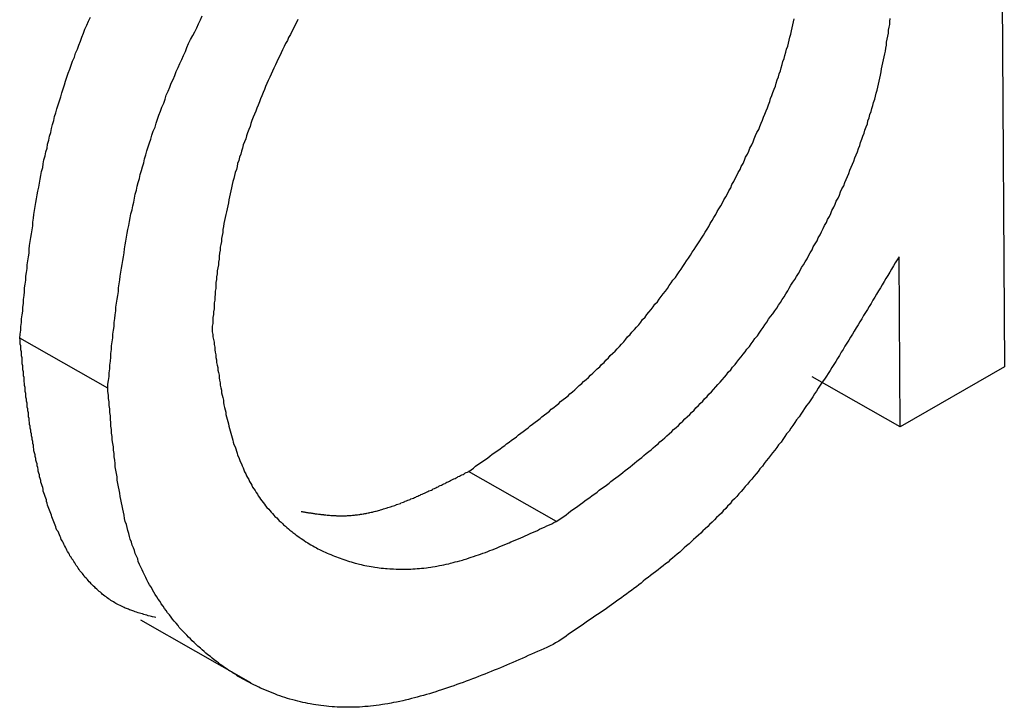
# Model space of a CAD drawing. Extents: x -777 to 945, y -552 to 180.
# Drawn here: x -704 to -703, y 33 to 34 of the extents above; entities that cross this region are included whole.
import ezdxf

# ---------------------------------------------------------------- set-up
doc = ezdxf.new("R2010")
doc.units = 0
doc.layers.get('0').update_dxf_attribs({"linetype": 'CONTINUOUS'})

msp = doc.modelspace()

# ---------------------------------------------------------------- linework, layer by layer
at = {"color": 7, "linetype": 'CONTINUOUS'}
for p, q in [((-702.6536, 34.8872), (-702.6444, 33.3032)), ((-702.8123, 33.2062), (-702.8139, 33.4802)), ((-704.0882, 33.2687), (-704.2296, 33.3493)), ((-702.6444, 33.3032), (-702.8123, 33.2062)), ((-702.8123, 33.2062), (-702.9538, 33.2868)), ((-703.3657, 33.0541), (-703.5071, 33.1346)), ((-704.0352, 32.8958), (-703.8584, 32.7951))]:
    msp.add_line(p, q, dxfattribs=at)
at = {"color": 7}
for points in [[(-704.088, 33.2687, 0), (-704.088, 33.2749, 0), (-704.087, 33.2811, 0), (-704.086, 33.2873, 0), (-704.086, 33.2935, 0), (-704.085, 33.2997, 0), (-704.085, 33.3059, 0), (-704.084, 33.3122, 0), (-704.083, 33.3184, 0), (-704.083, 33.3246, 0), (-704.082, 33.3308, 0), (-704.082, 33.337, 0), (-704.081, 33.3432, 0), (-704.08, 33.3494, 0), (-704.08, 33.3556, 0), (-704.079, 33.3618, 0), (-704.078, 33.3681, 0), (-704.078, 33.3743, 0), (-704.077, 33.3805, 0), (-704.076, 33.3867, 0), (-704.075, 33.3929, 0), (-704.075, 33.3992, 0), (-704.074, 33.4054, 0), (-704.073, 33.4116, 0), (-704.072, 33.4178, 0), (-704.071, 33.4241, 0), (-704.071, 33.4303, 0), (-704.07, 33.4365, 0), (-704.069, 33.4428, 0), (-704.068, 33.449, 0), (-704.067, 33.4553, 0), (-704.066, 33.4615, 0), (-704.065, 33.4677, 0), (-704.064, 33.474, 0), (-704.063, 33.4802, 0), (-704.062, 33.4865, 0), (-704.061, 33.4928, 0), (-704.06, 33.499, 0), (-704.059, 33.5053, 0), (-704.058, 33.5116, 0), (-704.057, 33.5178, 0), (-704.056, 33.5241, 0), (-704.054, 33.5304, 0), (-704.053, 33.5367, 0), (-704.052, 33.5429, 0), (-704.051, 33.5492, 0), (-704.049, 33.5555, 0), (-704.048, 33.5618, 0), (-704.046, 33.5681, 0), (-704.045, 33.5744, 0), (-704.044, 33.5807, 0), (-704.042, 33.587, 0), (-704.041, 33.5934, 0), (-704.039, 33.5997, 0), (-704.037, 33.606, 0), (-704.036, 33.6123, 0), (-704.034, 33.6187, 0), (-704.032, 33.625, 0), (-704.03, 33.6314, 0), (-704.029, 33.6377, 0), (-704.027, 33.6441, 0), (-704.025, 33.6504, 0), (-704.023, 33.6568, 0), (-704.021, 33.6632, 0), (-704.019, 33.6695, 0), (-704.017, 33.6759, 0), (-704.015, 33.6823, 0), (-704.012, 33.6887, 0), (-704.01, 33.6951, 0), (-704.008, 33.7015, 0), (-704.006, 33.7079, 0), (-704.003, 33.7143, 0), (-704.001, 33.7207, 0), (-703.998, 33.7271, 0), (-703.996, 33.7335, 0), (-703.994, 33.7399, 0), (-703.991, 33.7463, 0), (-703.988, 33.7527, 0), (-703.986, 33.7591, 0), (-703.983, 33.7655, 0), (-703.98, 33.7719, 0), (-703.978, 33.7783, 0), (-703.975, 33.7847, 0), (-703.972, 33.7911, 0), (-703.969, 33.7975, 0), (-703.966, 33.8039, 0), (-703.963, 33.8103, 0), (-703.961, 33.8167, 0), (-703.958, 33.8231, 0), (-703.955, 33.8295, 0), (-703.951, 33.8358, 0), (-703.948, 33.8422, 0), (-703.945, 33.8486, 0), (-703.942, 33.8549, 0), (-703.939, 33.8613, 0), (-703.936, 33.8676, 0)], [(-704.23, 33.3493, 0), (-704.229, 33.3555, 0), (-704.228, 33.3617, 0), (-704.228, 33.3679, 0), (-704.227, 33.3741, 0), (-704.227, 33.3803, 0), (-704.226, 33.3865, 0), (-704.225, 33.3927, 0), (-704.225, 33.3989, 0), (-704.224, 33.4051, 0), (-704.224, 33.4113, 0), (-704.223, 33.4175, 0), (-704.222, 33.4238, 0), (-704.222, 33.43, 0), (-704.221, 33.4362, 0), (-704.22, 33.4424, 0), (-704.22, 33.4486, 0), (-704.219, 33.4548, 0), (-704.218, 33.461, 0), (-704.218, 33.4673, 0), (-704.217, 33.4735, 0), (-704.216, 33.4797, 0), (-704.215, 33.4859, 0), (-704.215, 33.4922, 0), (-704.214, 33.4984, 0), (-704.213, 33.5046, 0), (-704.212, 33.5109, 0), (-704.211, 33.5171, 0), (-704.21, 33.5233, 0), (-704.209, 33.5296, 0), (-704.209, 33.5358, 0), (-704.208, 33.542, 0), (-704.207, 33.5483, 0), (-704.206, 33.5545, 0), (-704.205, 33.5608, 0), (-704.204, 33.5671, 0), (-704.203, 33.5733, 0), (-704.202, 33.5796, 0), (-704.201, 33.5858, 0), (-704.199, 33.5921, 0), (-704.198, 33.5984, 0), (-704.197, 33.6047, 0), (-704.196, 33.6109, 0), (-704.195, 33.6172, 0), (-704.193, 33.6235, 0), (-704.192, 33.6298, 0), (-704.191, 33.6361, 0), (-704.189, 33.6424, 0), (-704.188, 33.6487, 0), (-704.186, 33.655, 0), (-704.185, 33.6613, 0), (-704.183, 33.6676, 0), (-704.182, 33.6739, 0), (-704.18, 33.6802, 0), (-704.179, 33.6866, 0), (-704.177, 33.6929, 0), (-704.175, 33.6992, 0), (-704.174, 33.7056, 0), (-704.172, 33.7119, 0), (-704.17, 33.7183, 0), (-704.168, 33.7246, 0), (-704.166, 33.731, 0), (-704.164, 33.7373, 0), (-704.162, 33.7437, 0), (-704.16, 33.7501, 0), (-704.158, 33.7565, 0), (-704.156, 33.7628, 0), (-704.154, 33.7692, 0), (-704.152, 33.7756, 0), (-704.149, 33.782, 0), (-704.147, 33.7884, 0), (-704.145, 33.7948, 0), (-704.142, 33.8012, 0), (-704.14, 33.8076, 0), (-704.137, 33.814, 0), (-704.135, 33.8204, 0), (-704.132, 33.8268, 0), (-704.13, 33.8332, 0), (-704.127, 33.8397, 0), (-704.125, 33.8461, 0), (-704.122, 33.8525, 0), (-704.119, 33.8589, 0), (-704.116, 33.8653, 0)], [(-703.782, 33.862, 0), (-703.784, 33.8571, 0), (-703.787, 33.8523, 0), (-703.789, 33.8474, 0), (-703.792, 33.8425, 0), (-703.794, 33.8377, 0), (-703.797, 33.8328, 0), (-703.799, 33.8279, 0), (-703.802, 33.823, 0), (-703.804, 33.8181, 0), (-703.807, 33.8132, 0), (-703.809, 33.8083, 0), (-703.811, 33.8034, 0), (-703.814, 33.7984, 0), (-703.816, 33.7935, 0), (-703.818, 33.7886, 0), (-703.821, 33.7837, 0), (-703.823, 33.7787, 0), (-703.825, 33.7738, 0), (-703.827, 33.7688, 0), (-703.83, 33.7639, 0), (-703.832, 33.7589, 0), (-703.834, 33.754, 0), (-703.836, 33.749, 0), (-703.838, 33.7441, 0), (-703.84, 33.7391, 0), (-703.842, 33.7342, 0), (-703.844, 33.7292, 0), (-703.846, 33.7242, 0), (-703.848, 33.7193, 0), (-703.85, 33.7143, 0), (-703.852, 33.7094, 0), (-703.854, 33.7044, 0), (-703.856, 33.6994, 0), (-703.858, 33.6945, 0), (-703.859, 33.6895, 0), (-703.861, 33.6846, 0), (-703.863, 33.6796, 0), (-703.865, 33.6747, 0), (-703.866, 33.6697, 0), (-703.868, 33.6648, 0), (-703.87, 33.6599, 0), (-703.871, 33.6549, 0), (-703.873, 33.65, 0), (-703.874, 33.6451, 0), (-703.876, 33.6401, 0), (-703.877, 33.6352, 0), (-703.879, 33.6303, 0), (-703.88, 33.6254, 0), (-703.881, 33.6205, 0), (-703.883, 33.6156, 0), (-703.884, 33.6107, 0), (-703.885, 33.6058, 0), (-703.887, 33.601, 0), (-703.888, 33.5961, 0), (-703.889, 33.5912, 0), (-703.89, 33.5864, 0), (-703.891, 33.5815, 0), (-703.892, 33.5767, 0), (-703.893, 33.5718, 0), (-703.894, 33.567, 0), (-703.895, 33.5622, 0), (-703.896, 33.5574, 0), (-703.897, 33.5526, 0), (-703.898, 33.5478, 0), (-703.899, 33.543, 0), (-703.9, 33.5382, 0), (-703.901, 33.5334, 0), (-703.902, 33.5286, 0), (-703.903, 33.5238, 0), (-703.903, 33.5191, 0), (-703.904, 33.5143, 0), (-703.905, 33.5095, 0), (-703.905, 33.5048, 0), (-703.906, 33.5, 0), (-703.907, 33.4953, 0), (-703.907, 33.4905, 0), (-703.908, 33.4858, 0), (-703.909, 33.4811, 0), (-703.909, 33.4763, 0), (-703.91, 33.4716, 0), (-703.91, 33.4669, 0), (-703.911, 33.4621, 0), (-703.912, 33.4574, 0), (-703.912, 33.4527, 0), (-703.913, 33.448, 0), (-703.913, 33.4433, 0), (-703.914, 33.4386, 0), (-703.914, 33.4339, 0), (-703.914, 33.4292, 0), (-703.915, 33.4245, 0), (-703.915, 33.4198, 0), (-703.916, 33.4151, 0), (-703.916, 33.4104, 0), (-703.917, 33.4057, 0), (-703.917, 33.401, 0), (-703.917, 33.3963, 0), (-703.918, 33.3916, 0), (-703.918, 33.3869, 0), (-703.919, 33.3822, 0), (-703.919, 33.3775, 0), (-703.919, 33.3728, 0), (-703.92, 33.3682, 0), (-703.92, 33.3635, 0)], [(-703.507, 33.1346, 0), (-703.503, 33.1374, 0), (-703.499, 33.1401, 0), (-703.496, 33.1429, 0), (-703.492, 33.1457, 0), (-703.488, 33.1484, 0), (-703.484, 33.1512, 0), (-703.48, 33.154, 0), (-703.476, 33.1568, 0), (-703.473, 33.1595, 0), (-703.469, 33.1623, 0), (-703.465, 33.1651, 0), (-703.461, 33.1679, 0), (-703.457, 33.1707, 0), (-703.453, 33.1735, 0), (-703.449, 33.1763, 0), (-703.446, 33.1792, 0), (-703.442, 33.182, 0), (-703.438, 33.1848, 0), (-703.434, 33.1877, 0), (-703.43, 33.1905, 0), (-703.427, 33.1934, 0), (-703.423, 33.1962, 0), (-703.419, 33.1991, 0), (-703.415, 33.202, 0), (-703.411, 33.2049, 0), (-703.408, 33.2078, 0), (-703.404, 33.2108, 0), (-703.4, 33.2137, 0), (-703.396, 33.2167, 0), (-703.392, 33.2196, 0), (-703.389, 33.2226, 0), (-703.385, 33.2256, 0), (-703.381, 33.2286, 0), (-703.377, 33.2317, 0), (-703.374, 33.2347, 0), (-703.37, 33.2378, 0), (-703.366, 33.2408, 0), (-703.362, 33.2439, 0), (-703.359, 33.2471, 0), (-703.355, 33.2502, 0), (-703.351, 33.2533, 0), (-703.347, 33.2565, 0), (-703.344, 33.2597, 0), (-703.34, 33.2629, 0), (-703.336, 33.2661, 0), (-703.333, 33.2694, 0), (-703.329, 33.2727, 0), (-703.325, 33.276, 0), (-703.322, 33.2793, 0), (-703.318, 33.2826, 0), (-703.314, 33.286, 0), (-703.311, 33.2894, 0), (-703.307, 33.2928, 0), (-703.304, 33.2962, 0), (-703.3, 33.2997, 0), (-703.296, 33.3032, 0), (-703.293, 33.3067, 0), (-703.289, 33.3102, 0), (-703.286, 33.3138, 0), (-703.282, 33.3174, 0), (-703.279, 33.321, 0), (-703.275, 33.3247, 0), (-703.271, 33.3284, 0), (-703.268, 33.3321, 0), (-703.264, 33.3359, 0), (-703.261, 33.3396, 0), (-703.257, 33.3434, 0), (-703.254, 33.3473, 0), (-703.251, 33.3511, 0), (-703.247, 33.355, 0), (-703.244, 33.3589, 0), (-703.24, 33.3629, 0), (-703.237, 33.3668, 0), (-703.233, 33.3708, 0), (-703.23, 33.3748, 0), (-703.227, 33.3789, 0), (-703.223, 33.3829, 0), (-703.22, 33.387, 0), (-703.217, 33.3911, 0), (-703.213, 33.3953, 0), (-703.21, 33.3994, 0), (-703.207, 33.4036, 0), (-703.203, 33.4078, 0), (-703.2, 33.4121, 0), (-703.197, 33.4163, 0), (-703.194, 33.4206, 0), (-703.19, 33.4249, 0), (-703.187, 33.4292, 0), (-703.184, 33.4336, 0), (-703.181, 33.4379, 0), (-703.178, 33.4423, 0), (-703.174, 33.4467, 0), (-703.171, 33.4511, 0), (-703.168, 33.4556, 0), (-703.165, 33.46, 0), (-703.162, 33.4645, 0), (-703.159, 33.469, 0), (-703.156, 33.4735, 0), (-703.153, 33.478, 0), (-703.15, 33.4826, 0), (-703.147, 33.4872, 0), (-703.144, 33.4917, 0), (-703.141, 33.4963, 0), (-703.138, 33.5009, 0), (-703.135, 33.5056, 0), (-703.132, 33.5102, 0), (-703.129, 33.5149, 0), (-703.126, 33.5196, 0), (-703.123, 33.5242, 0), (-703.12, 33.5289, 0), (-703.118, 33.5337, 0), (-703.115, 33.5384, 0), (-703.112, 33.5431, 0), (-703.109, 33.5479, 0), (-703.107, 33.5527, 0), (-703.104, 33.5574, 0), (-703.101, 33.5622, 0), (-703.098, 33.567, 0), (-703.096, 33.5719, 0), (-703.093, 33.5767, 0), (-703.09, 33.5815, 0), (-703.088, 33.5864, 0), (-703.085, 33.5912, 0), (-703.083, 33.5961, 0), (-703.08, 33.6009, 0), (-703.078, 33.6058, 0), (-703.075, 33.6107, 0), (-703.073, 33.6156, 0), (-703.07, 33.6205, 0), (-703.068, 33.6254, 0), (-703.065, 33.6303, 0), (-703.063, 33.6353, 0), (-703.061, 33.6402, 0), (-703.058, 33.6451, 0), (-703.056, 33.6501, 0), (-703.054, 33.655, 0), (-703.051, 33.66, 0), (-703.049, 33.6649, 0), (-703.047, 33.6699, 0), (-703.045, 33.6749, 0), (-703.043, 33.6798, 0), (-703.04, 33.6848, 0), (-703.038, 33.6898, 0), (-703.036, 33.6948, 0), (-703.034, 33.6997, 0), (-703.032, 33.7047, 0), (-703.03, 33.7097, 0), (-703.028, 33.7147, 0), (-703.026, 33.7197, 0), (-703.024, 33.7246, 0), (-703.022, 33.7296, 0), (-703.021, 33.7346, 0), (-703.019, 33.7396, 0), (-703.017, 33.7446, 0), (-703.015, 33.7495, 0), (-703.013, 33.7545, 0), (-703.012, 33.7595, 0), (-703.01, 33.7645, 0), (-703.008, 33.7694, 0), (-703.007, 33.7744, 0), (-703.005, 33.7793, 0), (-703.004, 33.7843, 0), (-703.002, 33.7893, 0), (-703.001, 33.7942, 0), (-702.999, 33.7991, 0), (-702.998, 33.8041, 0), (-702.996, 33.809, 0), (-702.995, 33.8139, 0), (-702.993, 33.8188, 0), (-702.992, 33.8238, 0), (-702.991, 33.8287, 0), (-702.99, 33.8336, 0), (-702.988, 33.8384, 0), (-702.987, 33.8433, 0), (-702.986, 33.8482, 0), (-702.985, 33.8531, 0), (-702.984, 33.8579, 0), (-702.983, 33.8628, 0)], [(-703.366, 33.0541, 0), (-703.362, 33.0568, 0), (-703.358, 33.0596, 0), (-703.354, 33.0624, 0), (-703.35, 33.0651, 0), (-703.346, 33.0679, 0), (-703.343, 33.0707, 0), (-703.339, 33.0734, 0), (-703.335, 33.0762, 0), (-703.331, 33.079, 0), (-703.327, 33.0818, 0), (-703.323, 33.0846, 0), (-703.32, 33.0874, 0), (-703.316, 33.0902, 0), (-703.312, 33.093, 0), (-703.308, 33.0958, 0), (-703.304, 33.0986, 0), (-703.3, 33.1014, 0), (-703.297, 33.1043, 0), (-703.293, 33.1071, 0), (-703.289, 33.11, 0), (-703.285, 33.1128, 0), (-703.281, 33.1157, 0), (-703.278, 33.1186, 0), (-703.274, 33.1215, 0), (-703.27, 33.1244, 0), (-703.266, 33.1273, 0), (-703.262, 33.1302, 0), (-703.259, 33.1332, 0), (-703.255, 33.1361, 0), (-703.251, 33.1391, 0), (-703.247, 33.1421, 0), (-703.243, 33.1451, 0), (-703.24, 33.1481, 0), (-703.236, 33.1511, 0), (-703.232, 33.1542, 0), (-703.228, 33.1572, 0), (-703.225, 33.1603, 0), (-703.221, 33.1634, 0), (-703.217, 33.1665, 0), (-703.213, 33.1696, 0), (-703.21, 33.1728, 0), (-703.206, 33.176, 0), (-703.202, 33.1791, 0), (-703.199, 33.1824, 0), (-703.195, 33.1856, 0), (-703.191, 33.1888, 0), (-703.188, 33.1921, 0), (-703.184, 33.1954, 0), (-703.18, 33.1987, 0), (-703.177, 33.2021, 0), (-703.173, 33.2054, 0), (-703.169, 33.2088, 0), (-703.166, 33.2122, 0), (-703.162, 33.2157, 0), (-703.159, 33.2191, 0), (-703.155, 33.2226, 0), (-703.151, 33.2262, 0), (-703.148, 33.2297, 0), (-703.144, 33.2333, 0), (-703.141, 33.2369, 0), (-703.137, 33.2405, 0), (-703.134, 33.2442, 0), (-703.13, 33.2478, 0), (-703.127, 33.2516, 0), (-703.123, 33.2553, 0), (-703.12, 33.2591, 0), (-703.116, 33.2629, 0), (-703.113, 33.2667, 0), (-703.109, 33.2706, 0), (-703.106, 33.2745, 0), (-703.102, 33.2784, 0), (-703.099, 33.2823, 0), (-703.095, 33.2863, 0), (-703.092, 33.2903, 0), (-703.089, 33.2943, 0), (-703.085, 33.2983, 0), (-703.082, 33.3024, 0), (-703.078, 33.3065, 0), (-703.075, 33.3106, 0), (-703.072, 33.3147, 0), (-703.068, 33.3189, 0), (-703.065, 33.3231, 0), (-703.062, 33.3273, 0), (-703.059, 33.3315, 0), (-703.055, 33.3358, 0), (-703.052, 33.34, 0), (-703.049, 33.3443, 0), (-703.046, 33.3487, 0), (-703.042, 33.353, 0), (-703.039, 33.3574, 0), (-703.036, 33.3617, 0), (-703.033, 33.3661, 0), (-703.03, 33.3706, 0), (-703.027, 33.375, 0), (-703.024, 33.3795, 0), (-703.021, 33.3839, 0), (-703.017, 33.3884, 0), (-703.014, 33.393, 0), (-703.011, 33.3975, 0), (-703.008, 33.402, 0), (-703.005, 33.4066, 0), (-703.002, 33.4112, 0), (-702.999, 33.4158, 0), (-702.996, 33.4204, 0), (-702.993, 33.425, 0), (-702.991, 33.4297, 0), (-702.988, 33.4343, 0), (-702.985, 33.439, 0), (-702.982, 33.4437, 0), (-702.979, 33.4484, 0), (-702.976, 33.4531, 0), (-702.973, 33.4578, 0), (-702.971, 33.4626, 0), (-702.968, 33.4673, 0), (-702.965, 33.4721, 0), (-702.962, 33.4769, 0), (-702.96, 33.4817, 0), (-702.957, 33.4865, 0), (-702.954, 33.4913, 0), (-702.952, 33.4961, 0), (-702.949, 33.501, 0), (-702.946, 33.5058, 0), (-702.944, 33.5107, 0), (-702.941, 33.5155, 0), (-702.939, 33.5204, 0), (-702.936, 33.5253, 0), (-702.934, 33.5302, 0), (-702.931, 33.5351, 0), (-702.929, 33.54, 0), (-702.926, 33.5449, 0), (-702.924, 33.5498, 0), (-702.922, 33.5547, 0), (-702.919, 33.5597, 0), (-702.917, 33.5646, 0), (-702.915, 33.5695, 0), (-702.912, 33.5745, 0), (-702.91, 33.5794, 0), (-702.908, 33.5844, 0), (-702.906, 33.5894, 0), (-702.903, 33.5943, 0), (-702.901, 33.5993, 0), (-702.899, 33.6043, 0), (-702.897, 33.6092, 0), (-702.895, 33.6142, 0), (-702.893, 33.6192, 0), (-702.891, 33.6242, 0), (-702.889, 33.6291, 0), (-702.887, 33.6341, 0), (-702.885, 33.6391, 0), (-702.883, 33.6441, 0), (-702.881, 33.6491, 0), (-702.879, 33.654, 0), (-702.877, 33.659, 0), (-702.876, 33.664, 0), (-702.874, 33.669, 0), (-702.872, 33.674, 0), (-702.87, 33.6789, 0), (-702.869, 33.6839, 0), (-702.867, 33.6889, 0), (-702.865, 33.6938, 0), (-702.864, 33.6988, 0), (-702.862, 33.7038, 0), (-702.861, 33.7087, 0), (-702.859, 33.7136, 0), (-702.858, 33.7186, 0), (-702.856, 33.7235, 0), (-702.855, 33.7285, 0), (-702.853, 33.7334, 0), (-702.852, 33.7383, 0), (-702.851, 33.7432, 0), (-702.849, 33.7481, 0), (-702.848, 33.753, 0), (-702.847, 33.7579, 0), (-702.846, 33.7628, 0), (-702.845, 33.7676, 0), (-702.844, 33.7725, 0), (-702.843, 33.7774, 0), (-702.842, 33.7822, 0), (-702.841, 33.787, 0), (-702.84, 33.7919, 0), (-702.839, 33.7967, 0), (-702.838, 33.8015, 0), (-702.837, 33.8063, 0), (-702.836, 33.8111, 0), (-702.835, 33.8159, 0), (-702.834, 33.8207, 0), (-702.834, 33.8255, 0), (-702.833, 33.8303, 0), (-702.832, 33.835, 0), (-702.831, 33.8398, 0), (-702.831, 33.8446, 0), (-702.83, 33.8493, 0), (-702.829, 33.854, 0), (-702.829, 33.8588, 0), (-702.828, 33.8635, 0)], [(-702.814, 33.4802, 0), (-702.817, 33.4752, 0), (-702.82, 33.4702, 0), (-702.823, 33.4652, 0), (-702.826, 33.4602, 0), (-702.829, 33.4551, 0), (-702.832, 33.4501, 0), (-702.835, 33.4451, 0), (-702.838, 33.4401, 0), (-702.841, 33.4351, 0), (-702.844, 33.4301, 0), (-702.847, 33.4251, 0), (-702.85, 33.4201, 0), (-702.853, 33.4151, 0), (-702.856, 33.4101, 0), (-702.859, 33.4051, 0), (-702.862, 33.4002, 0), (-702.865, 33.3952, 0), (-702.868, 33.3902, 0), (-702.871, 33.3853, 0), (-702.874, 33.3803, 0), (-702.877, 33.3754, 0), (-702.88, 33.3704, 0), (-702.883, 33.3655, 0), (-702.886, 33.3605, 0), (-702.889, 33.3556, 0), (-702.892, 33.3507, 0), (-702.895, 33.3458, 0), (-702.898, 33.3409, 0), (-702.901, 33.336, 0), (-702.904, 33.3311, 0), (-702.907, 33.3263, 0), (-702.91, 33.3214, 0), (-702.913, 33.3166, 0), (-702.916, 33.3117, 0), (-702.919, 33.3069, 0), (-702.922, 33.3021, 0), (-702.925, 33.2973, 0), (-702.928, 33.2925, 0), (-702.931, 33.2877, 0), (-702.934, 33.283, 0), (-702.938, 33.2782, 0), (-702.941, 33.2735, 0), (-702.944, 33.2687, 0), (-702.947, 33.264, 0), (-702.95, 33.2593, 0), (-702.953, 33.2546, 0), (-702.956, 33.25, 0), (-702.959, 33.2453, 0), (-702.963, 33.2407, 0), (-702.966, 33.2361, 0), (-702.969, 33.2314, 0), (-702.972, 33.2269, 0), (-702.975, 33.2223, 0), (-702.979, 33.2177, 0), (-702.982, 33.2132, 0), (-702.985, 33.2087, 0), (-702.988, 33.2042, 0), (-702.991, 33.1997, 0), (-702.995, 33.1952, 0), (-702.998, 33.1908, 0), (-703.001, 33.1863, 0), (-703.004, 33.1819, 0), (-703.008, 33.1775, 0), (-703.011, 33.1732, 0), (-703.014, 33.1688, 0), (-703.018, 33.1645, 0), (-703.021, 33.1602, 0), (-703.024, 33.1559, 0), (-703.028, 33.1516, 0), (-703.031, 33.1474, 0), (-703.034, 33.1432, 0), (-703.038, 33.139, 0), (-703.041, 33.1348, 0), (-703.044, 33.1307, 0), (-703.048, 33.1265, 0), (-703.051, 33.1224, 0), (-703.055, 33.1184, 0), (-703.058, 33.1143, 0), (-703.062, 33.1103, 0), (-703.065, 33.1063, 0), (-703.068, 33.1023, 0), (-703.072, 33.0984, 0), (-703.075, 33.0944, 0), (-703.079, 33.0905, 0), (-703.083, 33.0867, 0), (-703.086, 33.0828, 0), (-703.09, 33.079, 0), (-703.093, 33.0752, 0), (-703.097, 33.0715, 0), (-703.1, 33.0677, 0), (-703.104, 33.064, 0), (-703.108, 33.0604, 0), (-703.111, 33.0567, 0), (-703.115, 33.0531, 0), (-703.119, 33.0495, 0), (-703.122, 33.046, 0), (-703.126, 33.0424, 0), (-703.13, 33.0389, 0), (-703.133, 33.0354, 0), (-703.137, 33.0319, 0), (-703.141, 33.0285, 0), (-703.145, 33.0251, 0), (-703.148, 33.0217, 0), (-703.152, 33.0183, 0), (-703.156, 33.015, 0), (-703.16, 33.0116, 0), (-703.163, 33.0083, 0), (-703.167, 33.005, 0), (-703.171, 33.0018, 0), (-703.175, 32.9985, 0), (-703.179, 32.9953, 0), (-703.183, 32.9921, 0), (-703.186, 32.9889, 0), (-703.19, 32.9858, 0), (-703.194, 32.9826, 0), (-703.198, 32.9795, 0), (-703.202, 32.9764, 0), (-703.206, 32.9733, 0), (-703.21, 32.9702, 0), (-703.214, 32.9671, 0), (-703.218, 32.9641, 0), (-703.222, 32.9611, 0), (-703.226, 32.958, 0), (-703.229, 32.955, 0), (-703.233, 32.9521, 0), (-703.237, 32.9491, 0), (-703.241, 32.9461, 0), (-703.245, 32.9432, 0), (-703.249, 32.9402, 0), (-703.253, 32.9373, 0), (-703.257, 32.9344, 0), (-703.261, 32.9315, 0), (-703.265, 32.9286, 0), (-703.269, 32.9257, 0), (-703.273, 32.9229, 0), (-703.277, 32.92, 0), (-703.281, 32.9172, 0), (-703.285, 32.9143, 0), (-703.289, 32.9115, 0), (-703.293, 32.9087, 0), (-703.297, 32.9059, 0), (-703.302, 32.9031, 0), (-703.306, 32.9003, 0), (-703.31, 32.8975, 0), (-703.314, 32.8947, 0), (-703.318, 32.8919, 0), (-703.322, 32.8891, 0), (-703.326, 32.8864, 0), (-703.33, 32.8836, 0), (-703.334, 32.8808, 0), (-703.338, 32.8781, 0), (-703.342, 32.8753, 0), (-703.346, 32.8726, 0), (-703.35, 32.8698, 0), (-703.354, 32.8671, 0), (-703.358, 32.8643, 0), (-703.362, 32.8616, 0), (-703.367, 32.8588, 0), (-703.371, 32.8561, 0)], [(-703.92, 33.3635, 0), (-703.92, 33.3593, 0), (-703.919, 33.3552, 0), (-703.919, 33.3511, 0), (-703.918, 33.3469, 0), (-703.917, 33.3428, 0), (-703.917, 33.3387, 0), (-703.916, 33.3345, 0), (-703.916, 33.3304, 0), (-703.915, 33.3263, 0), (-703.914, 33.3222, 0), (-703.914, 33.3181, 0), (-703.913, 33.314, 0), (-703.913, 33.3099, 0), (-703.912, 33.3058, 0), (-703.911, 33.3017, 0), (-703.911, 33.2976, 0), (-703.91, 33.2936, 0), (-703.909, 33.2895, 0), (-703.909, 33.2854, 0), (-703.908, 33.2814, 0), (-703.907, 33.2774, 0), (-703.907, 33.2734, 0), (-703.906, 33.2694, 0), (-703.905, 33.2654, 0), (-703.905, 33.2614, 0), (-703.904, 33.2574, 0), (-703.903, 33.2535, 0), (-703.902, 33.2495, 0), (-703.902, 33.2456, 0), (-703.901, 33.2417, 0), (-703.9, 33.2378, 0), (-703.899, 33.2339, 0), (-703.898, 33.2301, 0), (-703.898, 33.2262, 0), (-703.897, 33.2224, 0), (-703.896, 33.2186, 0), (-703.895, 33.2148, 0), (-703.894, 33.211, 0), (-703.893, 33.2073, 0), (-703.892, 33.2036, 0), (-703.891, 33.1998, 0), (-703.89, 33.1962, 0), (-703.889, 33.1925, 0), (-703.888, 33.1889, 0), (-703.887, 33.1852, 0), (-703.886, 33.1816, 0), (-703.885, 33.1781, 0), (-703.883, 33.1745, 0), (-703.882, 33.171, 0), (-703.881, 33.1675, 0), (-703.88, 33.164, 0), (-703.879, 33.1606, 0), (-703.877, 33.1572, 0), (-703.876, 33.1538, 0), (-703.875, 33.1504, 0), (-703.873, 33.1471, 0), (-703.872, 33.1438, 0), (-703.87, 33.1406, 0), (-703.869, 33.1373, 0), (-703.868, 33.1341, 0), (-703.866, 33.1309, 0), (-703.865, 33.1278, 0), (-703.863, 33.1247, 0), (-703.861, 33.1216, 0), (-703.86, 33.1185, 0), (-703.858, 33.1155, 0), (-703.856, 33.1125, 0), (-703.855, 33.1096, 0), (-703.853, 33.1067, 0), (-703.851, 33.1038, 0), (-703.849, 33.101, 0), (-703.847, 33.0981, 0), (-703.846, 33.0953, 0), (-703.844, 33.0926, 0), (-703.842, 33.0899, 0), (-703.84, 33.0872, 0), (-703.838, 33.0845, 0), (-703.836, 33.0819, 0), (-703.834, 33.0793, 0), (-703.832, 33.0768, 0), (-703.829, 33.0742, 0), (-703.827, 33.0717, 0), (-703.825, 33.0693, 0), (-703.823, 33.0668, 0), (-703.821, 33.0645, 0), (-703.819, 33.0621, 0), (-703.816, 33.0598, 0), (-703.814, 33.0575, 0), (-703.812, 33.0552, 0), (-703.809, 33.053, 0), (-703.807, 33.0508, 0), (-703.805, 33.0486, 0), (-703.802, 33.0464, 0), (-703.8, 33.0443, 0), (-703.797, 33.0423, 0), (-703.795, 33.0402, 0), (-703.792, 33.0382, 0), (-703.79, 33.0362, 0), (-703.787, 33.0343, 0), (-703.785, 33.0324, 0), (-703.782, 33.0305, 0), (-703.78, 33.0287, 0), (-703.777, 33.0268, 0), (-703.774, 33.0251, 0), (-703.772, 33.0233, 0), (-703.769, 33.0216, 0), (-703.766, 33.0199, 0), (-703.764, 33.0182, 0), (-703.761, 33.0166, 0), (-703.758, 33.015, 0), (-703.755, 33.0135, 0), (-703.752, 33.0119, 0), (-703.75, 33.0104, 0), (-703.747, 33.009, 0), (-703.744, 33.0075, 0), (-703.741, 33.0061, 0), (-703.738, 33.0048, 0), (-703.735, 33.0034, 0), (-703.732, 33.0021, 0), (-703.729, 33.0009, 0), (-703.726, 32.9996, 0), (-703.723, 32.9984, 0), (-703.72, 32.9972, 0), (-703.717, 32.9961, 0), (-703.714, 32.995, 0), (-703.711, 32.9939, 0), (-703.708, 32.9928, 0), (-703.705, 32.9918, 0), (-703.702, 32.9908, 0), (-703.699, 32.9899, 0), (-703.696, 32.989, 0), (-703.693, 32.9881, 0), (-703.69, 32.9872, 0), (-703.687, 32.9864, 0), (-703.683, 32.9856, 0), (-703.68, 32.9849, 0), (-703.677, 32.9841, 0), (-703.674, 32.9835, 0), (-703.671, 32.9828, 0), (-703.667, 32.9822, 0), (-703.664, 32.9816, 0), (-703.661, 32.9811, 0), (-703.658, 32.9806, 0), (-703.654, 32.9801, 0), (-703.651, 32.9797, 0), (-703.648, 32.9793, 0), (-703.644, 32.9789, 0), (-703.641, 32.9786, 0), (-703.638, 32.9783, 0), (-703.634, 32.978, 0), (-703.631, 32.9778, 0), (-703.628, 32.9777, 0), (-703.624, 32.9775, 0), (-703.621, 32.9774, 0), (-703.617, 32.9774, 0), (-703.614, 32.9773, 0), (-703.61, 32.9774, 0), (-703.607, 32.9774, 0), (-703.604, 32.9775, 0), (-703.6, 32.9776, 0), (-703.597, 32.9778, 0), (-703.593, 32.978, 0), (-703.59, 32.9783, 0), (-703.586, 32.9786, 0), (-703.583, 32.9789, 0), (-703.579, 32.9793, 0), (-703.575, 32.9797, 0), (-703.572, 32.9802, 0), (-703.568, 32.9807, 0), (-703.565, 32.9812, 0), (-703.561, 32.9818, 0), (-703.558, 32.9824, 0), (-703.554, 32.9831, 0), (-703.55, 32.9838, 0), (-703.547, 32.9846, 0), (-703.543, 32.9854, 0), (-703.539, 32.9862, 0), (-703.536, 32.9871, 0), (-703.532, 32.988, 0), (-703.529, 32.989, 0), (-703.525, 32.9899, 0), (-703.521, 32.991, 0), (-703.517, 32.992, 0), (-703.514, 32.9931, 0), (-703.51, 32.9943, 0), (-703.506, 32.9955, 0), (-703.503, 32.9967, 0), (-703.499, 32.9979, 0), (-703.495, 32.9992, 0), (-703.491, 33.0004, 0), (-703.488, 33.0018, 0), (-703.484, 33.0031, 0), (-703.48, 33.0045, 0), (-703.476, 33.0059, 0), (-703.473, 33.0073, 0), (-703.469, 33.0088, 0), (-703.465, 33.0103, 0), (-703.461, 33.0118, 0), (-703.458, 33.0133, 0), (-703.454, 33.0148, 0), (-703.45, 33.0164, 0), (-703.446, 33.018, 0), (-703.442, 33.0196, 0), (-703.439, 33.0212, 0), (-703.435, 33.0228, 0), (-703.431, 33.0245, 0), (-703.427, 33.0261, 0), (-703.423, 33.0278, 0), (-703.419, 33.0295, 0), (-703.416, 33.0312, 0), (-703.412, 33.0329, 0), (-703.408, 33.0346, 0), (-703.404, 33.0364, 0), (-703.4, 33.0381, 0), (-703.396, 33.0399, 0), (-703.393, 33.0416, 0), (-703.389, 33.0434, 0), (-703.385, 33.0452, 0), (-703.381, 33.0469, 0), (-703.377, 33.0487, 0), (-703.373, 33.0505, 0), (-703.37, 33.0523, 0), (-703.366, 33.0541, 0)], [(-704.011, 32.8995, 0), (-704.013, 32.9001, 0), (-704.016, 32.9008, 0), (-704.018, 32.9014, 0), (-704.02, 32.902, 0), (-704.023, 32.9026, 0), (-704.025, 32.9033, 0), (-704.028, 32.9039, 0), (-704.03, 32.9046, 0), (-704.032, 32.9053, 0), (-704.035, 32.906, 0), (-704.037, 32.9067, 0), (-704.039, 32.9074, 0), (-704.042, 32.9081, 0), (-704.044, 32.9089, 0), (-704.046, 32.9097, 0), (-704.048, 32.9104, 0), (-704.051, 32.9113, 0), (-704.053, 32.9121, 0), (-704.055, 32.913, 0), (-704.058, 32.9139, 0), (-704.06, 32.9148, 0), (-704.062, 32.9158, 0), (-704.064, 32.9168, 0), (-704.066, 32.9178, 0), (-704.068, 32.9189, 0), (-704.071, 32.92, 0), (-704.073, 32.9211, 0), (-704.075, 32.9223, 0), (-704.077, 32.9234, 0), (-704.079, 32.9247, 0), (-704.081, 32.9259, 0), (-704.083, 32.9272, 0), (-704.085, 32.9285, 0), (-704.087, 32.9299, 0), (-704.089, 32.9313, 0), (-704.091, 32.9327, 0), (-704.093, 32.9341, 0), (-704.095, 32.9356, 0), (-704.097, 32.9371, 0), (-704.098, 32.9386, 0), (-704.1, 32.9402, 0), (-704.102, 32.9417, 0), (-704.104, 32.9434, 0), (-704.106, 32.945, 0), (-704.108, 32.9467, 0), (-704.109, 32.9484, 0), (-704.111, 32.9501, 0), (-704.113, 32.9518, 0), (-704.115, 32.9536, 0), (-704.116, 32.9554, 0), (-704.118, 32.9573, 0), (-704.12, 32.9591, 0), (-704.121, 32.961, 0), (-704.123, 32.9629, 0), (-704.125, 32.9648, 0), (-704.126, 32.9668, 0), (-704.128, 32.9687, 0), (-704.129, 32.9707, 0), (-704.131, 32.9728, 0), (-704.133, 32.9748, 0), (-704.134, 32.9769, 0), (-704.136, 32.979, 0), (-704.137, 32.9811, 0), (-704.139, 32.9832, 0), (-704.14, 32.9854, 0), (-704.141, 32.9876, 0), (-704.143, 32.9898, 0), (-704.144, 32.992, 0), (-704.146, 32.9942, 0), (-704.147, 32.9965, 0), (-704.149, 32.9988, 0), (-704.15, 33.0011, 0), (-704.151, 33.0034, 0), (-704.153, 33.0058, 0), (-704.154, 33.0081, 0), (-704.155, 33.0105, 0), (-704.156, 33.0129, 0), (-704.158, 33.0153, 0), (-704.159, 33.0177, 0), (-704.16, 33.0202, 0), (-704.161, 33.0227, 0), (-704.163, 33.0251, 0), (-704.164, 33.0276, 0), (-704.165, 33.0302, 0), (-704.166, 33.0327, 0), (-704.167, 33.0352, 0), (-704.168, 33.0378, 0), (-704.17, 33.0404, 0), (-704.171, 33.043, 0), (-704.172, 33.0456, 0), (-704.173, 33.0482, 0), (-704.174, 33.0508, 0), (-704.175, 33.0535, 0), (-704.176, 33.0561, 0), (-704.177, 33.0588, 0), (-704.178, 33.0615, 0), (-704.179, 33.0642, 0), (-704.18, 33.0669, 0), (-704.181, 33.0696, 0), (-704.182, 33.0724, 0), (-704.183, 33.0751, 0), (-704.184, 33.0779, 0), (-704.185, 33.0806, 0), (-704.186, 33.0834, 0), (-704.187, 33.0862, 0), (-704.187, 33.089, 0), (-704.188, 33.0918, 0), (-704.189, 33.0946, 0), (-704.19, 33.0974, 0), (-704.191, 33.1003, 0), (-704.192, 33.1031, 0), (-704.192, 33.106, 0), (-704.193, 33.1088, 0), (-704.194, 33.1117, 0), (-704.195, 33.1146, 0), (-704.196, 33.1175, 0), (-704.196, 33.1203, 0), (-704.197, 33.1232, 0), (-704.198, 33.1262, 0), (-704.198, 33.1291, 0), (-704.199, 33.132, 0), (-704.2, 33.1349, 0), (-704.2, 33.1379, 0), (-704.201, 33.1408, 0), (-704.202, 33.1438, 0), (-704.202, 33.1467, 0), (-704.203, 33.1497, 0), (-704.204, 33.1527, 0), (-704.204, 33.1556, 0), (-704.205, 33.1586, 0), (-704.205, 33.1616, 0), (-704.206, 33.1646, 0), (-704.207, 33.1676, 0), (-704.207, 33.1706, 0), (-704.208, 33.1737, 0), (-704.208, 33.1767, 0), (-704.209, 33.1797, 0), (-704.209, 33.1828, 0), (-704.21, 33.1858, 0), (-704.21, 33.1889, 0), (-704.211, 33.1919, 0), (-704.211, 33.195, 0), (-704.212, 33.198, 0), (-704.212, 33.2011, 0), (-704.213, 33.2042, 0), (-704.213, 33.2073, 0), (-704.214, 33.2103, 0), (-704.214, 33.2134, 0), (-704.215, 33.2165, 0), (-704.215, 33.2196, 0), (-704.216, 33.2227, 0), (-704.216, 33.2258, 0), (-704.216, 33.2289, 0), (-704.217, 33.2321, 0), (-704.217, 33.2352, 0), (-704.218, 33.2383, 0), (-704.218, 33.2414, 0), (-704.218, 33.2446, 0), (-704.219, 33.2477, 0), (-704.219, 33.2508, 0), (-704.22, 33.254, 0), (-704.22, 33.2571, 0), (-704.22, 33.2603, 0), (-704.221, 33.2634, 0), (-704.221, 33.2666, 0), (-704.221, 33.2697, 0), (-704.222, 33.2729, 0), (-704.222, 33.2761, 0), (-704.223, 33.2792, 0), (-704.223, 33.2824, 0), (-704.223, 33.2856, 0), (-704.224, 33.2887, 0), (-704.224, 33.2919, 0), (-704.224, 33.2951, 0), (-704.225, 33.2983, 0), (-704.225, 33.3014, 0), (-704.225, 33.3046, 0), (-704.226, 33.3078, 0), (-704.226, 33.311, 0), (-704.226, 33.3142, 0), (-704.226, 33.3174, 0), (-704.227, 33.3205, 0), (-704.227, 33.3237, 0), (-704.227, 33.3269, 0), (-704.228, 33.3301, 0), (-704.228, 33.3333, 0), (-704.228, 33.3365, 0), (-704.229, 33.3397, 0), (-704.229, 33.3429, 0), (-704.229, 33.3461, 0), (-704.23, 33.3493, 0)], [(-703.371, 32.8561, 0), (-703.376, 32.8539, 0), (-703.381, 32.8516, 0), (-703.386, 32.8494, 0), (-703.391, 32.8472, 0), (-703.396, 32.8449, 0), (-703.401, 32.8427, 0), (-703.406, 32.8405, 0), (-703.411, 32.8383, 0), (-703.416, 32.8361, 0), (-703.421, 32.8339, 0), (-703.426, 32.8317, 0), (-703.431, 32.8296, 0), (-703.436, 32.8274, 0), (-703.441, 32.8253, 0), (-703.446, 32.8231, 0), (-703.451, 32.821, 0), (-703.456, 32.8189, 0), (-703.461, 32.8168, 0), (-703.466, 32.8148, 0), (-703.471, 32.8127, 0), (-703.476, 32.8107, 0), (-703.481, 32.8087, 0), (-703.486, 32.8067, 0), (-703.491, 32.8047, 0), (-703.496, 32.8028, 0), (-703.501, 32.8009, 0), (-703.506, 32.799, 0), (-703.511, 32.7971, 0), (-703.516, 32.7953, 0), (-703.521, 32.7935, 0), (-703.526, 32.7917, 0), (-703.531, 32.7899, 0), (-703.536, 32.7882, 0), (-703.541, 32.7865, 0), (-703.546, 32.7849, 0), (-703.551, 32.7832, 0), (-703.556, 32.7817, 0), (-703.56, 32.7801, 0), (-703.565, 32.7786, 0), (-703.57, 32.7771, 0), (-703.575, 32.7757, 0), (-703.58, 32.7743, 0), (-703.585, 32.7729, 0), (-703.59, 32.7716, 0), (-703.594, 32.7704, 0), (-703.599, 32.7691, 0), (-703.604, 32.7679, 0), (-703.609, 32.7668, 0), (-703.613, 32.7657, 0), (-703.618, 32.7647, 0), (-703.623, 32.7637, 0), (-703.628, 32.7627, 0), (-703.632, 32.7619, 0), (-703.637, 32.761, 0), (-703.642, 32.7602, 0), (-703.646, 32.7595, 0), (-703.651, 32.7588, 0), (-703.656, 32.7582, 0), (-703.66, 32.7576, 0), (-703.665, 32.7571, 0), (-703.669, 32.7566, 0), (-703.674, 32.7563, 0), (-703.678, 32.7559, 0), (-703.683, 32.7556, 0), (-703.687, 32.7554, 0), (-703.692, 32.7553, 0), (-703.696, 32.7552, 0), (-703.701, 32.7552, 0), (-703.705, 32.7552, 0), (-703.71, 32.7553, 0), (-703.714, 32.7554, 0), (-703.719, 32.7556, 0), (-703.723, 32.7558, 0), (-703.727, 32.7561, 0), (-703.732, 32.7565, 0), (-703.736, 32.7569, 0), (-703.74, 32.7574, 0), (-703.745, 32.7579, 0), (-703.749, 32.7585, 0), (-703.753, 32.7592, 0), (-703.757, 32.7598, 0), (-703.762, 32.7606, 0), (-703.766, 32.7614, 0), (-703.77, 32.7622, 0), (-703.774, 32.7631, 0), (-703.778, 32.7641, 0), (-703.782, 32.7651, 0), (-703.786, 32.7661, 0), (-703.79, 32.7672, 0), (-703.795, 32.7684, 0), (-703.799, 32.7696, 0), (-703.803, 32.7708, 0), (-703.807, 32.7721, 0), (-703.811, 32.7735, 0), (-703.815, 32.7749, 0), (-703.818, 32.7763, 0), (-703.822, 32.7778, 0), (-703.826, 32.7794, 0), (-703.83, 32.7809, 0), (-703.834, 32.7826, 0), (-703.838, 32.7842, 0), (-703.842, 32.786, 0), (-703.845, 32.7877, 0), (-703.849, 32.7895, 0), (-703.853, 32.7914, 0), (-703.857, 32.7933, 0), (-703.86, 32.7952, 0), (-703.864, 32.7972, 0), (-703.868, 32.7992, 0), (-703.871, 32.8012, 0), (-703.875, 32.8033, 0), (-703.879, 32.8055, 0), (-703.882, 32.8077, 0), (-703.886, 32.8099, 0), (-703.889, 32.8121, 0), (-703.893, 32.8144, 0), (-703.896, 32.8168, 0), (-703.9, 32.8192, 0), (-703.903, 32.8216, 0), (-703.907, 32.824, 0), (-703.91, 32.8265, 0), (-703.913, 32.829, 0), (-703.917, 32.8316, 0), (-703.92, 32.8342, 0), (-703.923, 32.8368, 0), (-703.927, 32.8395, 0), (-703.93, 32.8422, 0), (-703.933, 32.8449, 0), (-703.936, 32.8477, 0), (-703.939, 32.8505, 0), (-703.943, 32.8534, 0), (-703.946, 32.8562, 0), (-703.949, 32.8592, 0), (-703.952, 32.8621, 0), (-703.955, 32.8651, 0), (-703.958, 32.8681, 0), (-703.961, 32.8712, 0), (-703.964, 32.8743, 0), (-703.967, 32.8774, 0), (-703.97, 32.8806, 0), (-703.973, 32.8838, 0), (-703.975, 32.887, 0), (-703.978, 32.8903, 0), (-703.981, 32.8937, 0), (-703.984, 32.897, 0), (-703.986, 32.9004, 0), (-703.989, 32.9039, 0), (-703.992, 32.9073, 0), (-703.994, 32.9108, 0), (-703.997, 32.9144, 0), (-703.999, 32.918, 0), (-704.002, 32.9216, 0), (-704.004, 32.9253, 0), (-704.007, 32.929, 0), (-704.009, 32.9328, 0), (-704.012, 32.9365, 0), (-704.014, 32.9404, 0), (-704.016, 32.9442, 0), (-704.018, 32.9481, 0), (-704.021, 32.9521, 0), (-704.023, 32.9561, 0), (-704.025, 32.9601, 0), (-704.027, 32.9642, 0), (-704.029, 32.9683, 0), (-704.031, 32.9725, 0), (-704.033, 32.9766, 0), (-704.035, 32.9809, 0), (-704.037, 32.9852, 0), (-704.039, 32.9895, 0), (-704.04, 32.9938, 0), (-704.042, 32.9982, 0), (-704.044, 33.0027, 0), (-704.045, 33.0072, 0), (-704.047, 33.0117, 0), (-704.049, 33.0163, 0), (-704.05, 33.0209, 0), (-704.052, 33.0255, 0), (-704.053, 33.0302, 0), (-704.054, 33.035, 0), (-704.056, 33.0397, 0), (-704.057, 33.0446, 0), (-704.058, 33.0494, 0), (-704.06, 33.0543, 0), (-704.061, 33.0592, 0), (-704.062, 33.0641, 0), (-704.063, 33.0691, 0), (-704.064, 33.0741, 0), (-704.065, 33.0792, 0), (-704.066, 33.0843, 0), (-704.067, 33.0894, 0), (-704.068, 33.0945, 0), (-704.069, 33.0997, 0), (-704.07, 33.1049, 0), (-704.071, 33.1101, 0), (-704.072, 33.1153, 0), (-704.073, 33.1206, 0), (-704.073, 33.1259, 0), (-704.074, 33.1312, 0), (-704.075, 33.1365, 0), (-704.076, 33.1419, 0), (-704.076, 33.1472, 0), (-704.077, 33.1526, 0), (-704.078, 33.158, 0), (-704.078, 33.1635, 0), (-704.079, 33.1689, 0), (-704.079, 33.1744, 0), (-704.08, 33.1798, 0), (-704.081, 33.1853, 0), (-704.081, 33.1908, 0), (-704.082, 33.1963, 0), (-704.082, 33.2019, 0), (-704.083, 33.2074, 0), (-704.083, 33.2129, 0), (-704.084, 33.2185, 0), (-704.084, 33.2241, 0), (-704.085, 33.2296, 0), (-704.085, 33.2352, 0), (-704.086, 33.2408, 0), (-704.086, 33.2464, 0), (-704.087, 33.2519, 0), (-704.087, 33.2575, 0), (-704.088, 33.2631, 0), (-704.088, 33.2687, 0)], [(-703.777, 33.0702, 0), (-703.775, 33.07, 0), (-703.774, 33.0697, 0), (-703.772, 33.0695, 0), (-703.771, 33.0692, 0), (-703.769, 33.069, 0), (-703.768, 33.0688, 0), (-703.766, 33.0685, 0), (-703.765, 33.0683, 0), (-703.763, 33.0681, 0), (-703.761, 33.0678, 0), (-703.76, 33.0676, 0), (-703.758, 33.0674, 0), (-703.757, 33.0672, 0), (-703.755, 33.0669, 0), (-703.754, 33.0667, 0), (-703.752, 33.0665, 0), (-703.751, 33.0663, 0), (-703.749, 33.0661, 0), (-703.748, 33.0659, 0), (-703.746, 33.0657, 0), (-703.745, 33.0655, 0), (-703.743, 33.0654, 0), (-703.741, 33.0652, 0), (-703.74, 33.065, 0), (-703.738, 33.0648, 0), (-703.737, 33.0647, 0), (-703.735, 33.0645, 0), (-703.734, 33.0644, 0), (-703.732, 33.0643, 0), (-703.731, 33.0642, 0), (-703.729, 33.064, 0), (-703.727, 33.0639, 0), (-703.726, 33.0638, 0), (-703.724, 33.0637, 0), (-703.723, 33.0637, 0), (-703.721, 33.0636, 0), (-703.72, 33.0635, 0), (-703.718, 33.0635, 0), (-703.716, 33.0634, 0), (-703.715, 33.0634, 0), (-703.713, 33.0634, 0), (-703.712, 33.0634, 0), (-703.71, 33.0634, 0), (-703.708, 33.0634, 0), (-703.707, 33.0634, 0), (-703.705, 33.0635, 0), (-703.704, 33.0635, 0), (-703.702, 33.0636, 0), (-703.7, 33.0637, 0), (-703.699, 33.0637, 0), (-703.697, 33.0639, 0), (-703.696, 33.064, 0), (-703.694, 33.0641, 0), (-703.692, 33.0643, 0), (-703.691, 33.0644, 0), (-703.689, 33.0646, 0), (-703.687, 33.0648, 0), (-703.686, 33.065, 0), (-703.684, 33.0652, 0), (-703.682, 33.0654, 0), (-703.681, 33.0657, 0), (-703.679, 33.066, 0), (-703.677, 33.0662, 0), (-703.676, 33.0665, 0), (-703.674, 33.0668, 0), (-703.672, 33.0671, 0), (-703.671, 33.0675, 0), (-703.669, 33.0678, 0), (-703.667, 33.0682, 0), (-703.666, 33.0685, 0), (-703.664, 33.0689, 0), (-703.662, 33.0693, 0), (-703.661, 33.0697, 0), (-703.659, 33.0701, 0), (-703.657, 33.0705, 0), (-703.656, 33.071, 0), (-703.654, 33.0714, 0), (-703.652, 33.0719, 0), (-703.65, 33.0724, 0), (-703.649, 33.0728, 0), (-703.647, 33.0733, 0), (-703.645, 33.0738, 0), (-703.644, 33.0744, 0), (-703.642, 33.0749, 0), (-703.64, 33.0754, 0), (-703.638, 33.076, 0), (-703.637, 33.0765, 0), (-703.635, 33.0771, 0), (-703.633, 33.0777, 0), (-703.631, 33.0783, 0), (-703.63, 33.0789, 0), (-703.628, 33.0795, 0), (-703.626, 33.0801, 0), (-703.624, 33.0807, 0), (-703.623, 33.0814, 0), (-703.621, 33.082, 0), (-703.619, 33.0827, 0), (-703.617, 33.0833, 0), (-703.616, 33.084, 0), (-703.614, 33.0847, 0), (-703.612, 33.0854, 0), (-703.61, 33.0861, 0), (-703.609, 33.0868, 0), (-703.607, 33.0875, 0), (-703.605, 33.0882, 0), (-703.603, 33.0889, 0), (-703.601, 33.0897, 0), (-703.6, 33.0904, 0), (-703.598, 33.0912, 0), (-703.596, 33.0919, 0), (-703.594, 33.0927, 0), (-703.592, 33.0934, 0), (-703.591, 33.0942, 0), (-703.589, 33.095, 0), (-703.587, 33.0958, 0), (-703.585, 33.0966, 0), (-703.584, 33.0974, 0), (-703.582, 33.0982, 0), (-703.58, 33.099, 0), (-703.578, 33.0998, 0), (-703.576, 33.1006, 0), (-703.575, 33.1015, 0), (-703.573, 33.1023, 0), (-703.571, 33.1032, 0), (-703.569, 33.104, 0), (-703.567, 33.1048, 0), (-703.565, 33.1057, 0), (-703.564, 33.1066, 0), (-703.562, 33.1074, 0), (-703.56, 33.1083, 0), (-703.558, 33.1092, 0), (-703.556, 33.11, 0), (-703.555, 33.1109, 0), (-703.553, 33.1118, 0), (-703.551, 33.1127, 0), (-703.549, 33.1136, 0), (-703.547, 33.1145, 0), (-703.545, 33.1154, 0), (-703.544, 33.1163, 0), (-703.542, 33.1172, 0), (-703.54, 33.1181, 0), (-703.538, 33.119, 0), (-703.536, 33.1199, 0), (-703.535, 33.1208, 0), (-703.533, 33.1217, 0), (-703.531, 33.1226, 0), (-703.529, 33.1235, 0), (-703.527, 33.1244, 0), (-703.525, 33.1254, 0), (-703.524, 33.1263, 0), (-703.522, 33.1272, 0), (-703.52, 33.1281, 0), (-703.518, 33.1291, 0), (-703.516, 33.13, 0), (-703.514, 33.1309, 0), (-703.513, 33.1318, 0), (-703.511, 33.1328, 0), (-703.509, 33.1337, 0), (-703.507, 33.1346, 0)]]:
    msp.add_polyline3d(points, dxfattribs=at)

doc.saveas('drawing.dxf')
